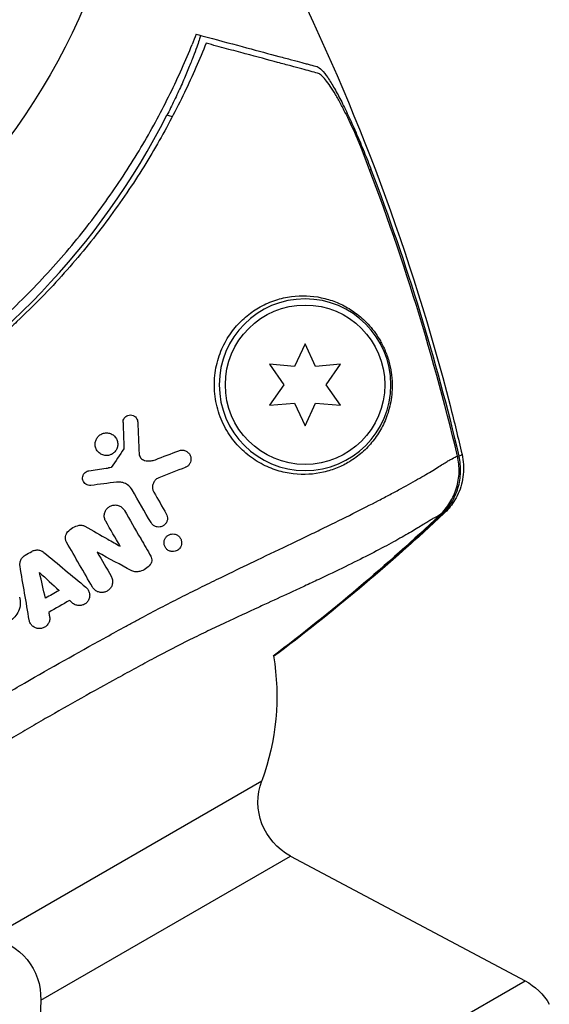
# Model space of a CAD drawing. Units: millimetres. Extents: x -4505 to 4437, y -3427 to 4381.
# Drawn here: x -498 to -454, y 835 to 915 of the extents above; entities that cross this region are included whole.
import ezdxf

# ---------------------------------------------------------------- set-up
doc = ezdxf.new("R2010")
doc.units = ezdxf.units.MM
doc.header["$LTSCALE"] = 20
doc.layers.add('2d', color=230, linetype='Continuous')

msp = doc.modelspace()

# ---------------------------------------------------------------- linework, layer by layer
at = {"layer": '2d'}
for p, q in [((-485.055, 907.239), (-485.497, 907.357)), ((-468.831, 902.892), (-468.972, 902.929)), ((-474.23, 888.74), (-475.094, 886.887)), ((-473.366, 886.887), (-474.23, 888.74)), ((-477.131, 887.065), (-475.958, 885.39)), ((-475.094, 886.887), (-477.131, 887.065)), ((-471.329, 887.065), (-473.366, 886.887)), ((-472.502, 885.39), (-471.329, 887.065)), ((-475.958, 885.39), (-477.131, 883.715)), ((-471.329, 883.715), (-472.502, 885.39)), ((-477.131, 883.715), (-475.094, 883.894)), ((-475.094, 883.894), (-474.23, 882.04)), ((-474.23, 882.04), (-473.366, 883.894)), ((-473.366, 883.894), (-471.329, 883.715)), ((-489.876, 878.882), (-489.876, 878.882)), ((-489.577, 879.324), (-489.577, 879.324)), ((-499.936, 840.314), (-477.766, 853.114)), ((-495.789, 835.213), (-475.421, 846.972)), ((-475.421, 846.972), (-456.292, 836.802)), ((-496.545, 813.561), (-456.292, 836.802)), ((-495.789, 835.213), (-496.545, 813.561))]:
    msp.add_line(p, q, dxfattribs=at)
for centre, radius in [((-541, 937.039), 53), ((-474.23, 885.39), 6.5)]:
    msp.add_circle(centre, radius, dxfattribs=at)
at = {"layer": '2d', "extrusion": (0, 0, -1)}
msp.add_circle((474.23, 885.39), 7, dxfattribs=at)
at = {"layer": '2d'}
msp.add_arc((-539.916, 935.161), 61.11, 267.06374, 332.93626, dxfattribs=at)
at = {"layer": '2d', "extrusion": (0, 0, -1)}
for centre, radius, start, end in [((496.534, 860.023), 20, 158.65532, 158.65546), ((496.534, 860.023), 20, 170.59096, 200.20818), ((473.073, 851.387), 5, 298, 20.20818), ((500.786, 835.387), 5, 99.79182, 182), ((458.639, 832.387), 5, 118, 150)]:
    msp.add_arc(centre, radius, start, end, dxfattribs=at)
at = {"layer": '2d'}
for points, knots in [([(-475.62, 919.205), (-469.998, 907.898), (-465.543, 895.926), (-462.064, 882.371), (-461.739, 881.046), (-461.43, 879.716)], [0, 0, 0, 0, 3.79067, 3.79067, 4.200397, 4.200397, 4.200397, 4.200397]), ([(-482.764, 913.872), (-482.764, 913.872), (-482.764, 913.872), (-482.764, 913.872), (-482.757, 913.869), (-482.764, 913.827), (-482.812, 913.654), (-482.852, 913.524), (-482.967, 913.182), (-483.041, 912.97), (-483.219, 912.483), (-483.323, 912.208), (-483.553, 911.621), (-483.687, 911.29), (-483.987, 910.572), (-484.154, 910.185), (-484.512, 909.385), (-484.704, 908.971), (-485.097, 908.151), (-485.298, 907.747), (-485.497, 907.357)], [42.710173, 42.710173, 42.710173, 42.710173, 42.721735, 42.721735, 42.721735, 44.043288, 44.043288, 45.364841, 45.364841, 46.686393, 46.686393, 48.007946, 48.007946, 49.343611, 49.343611, 50.679275, 50.679275, 52.014939, 52.014939, 53.324454, 53.324454, 53.324454, 53.324454]), ([(-482.217, 913.725), (-481.05, 913.413), (-479.976, 913.125), (-478.024, 912.602), (-477.146, 912.367), (-476.001, 912.06), (-475.648, 911.965), (-475.016, 911.796), (-474.736, 911.721), (-474.373, 911.624), (-474.26, 911.593), (-474.038, 911.534), (-473.715, 911.447), (-473.423, 911.369), (-473.244, 911.321)], [0.00044761, 0.00044761, 0.00044761, 0.00044761, 0.00583385, 0.00583385, 0.0112201, 0.0112201, 0.01391322, 0.01391322, 0.01660634, 0.01660634, 0.0179529, 0.0179529, 0.01929947, 0.02199259, 0.02199259, 0.02199259, 0.02199259]), ([(-482.301, 913.23), (-482.823, 911.923), (-483.411, 910.575), (-484.729, 907.831), (-485.46, 906.435), (-486.676, 904.322), (-487.102, 903.613), (-487.996, 902.191), (-488.465, 901.477), (-489.939, 899.332), (-490.991, 897.926), (-493.246, 895.169), (-494.448, 893.818), (-496.376, 891.837), (-497.04, 891.184), (-498.069, 890.216), (-498.418, 889.895), (-499.126, 889.259), (-499.484, 888.944), (-501.287, 887.397), (-502.78, 886.232), (-505.863, 884.043), (-507.454, 883.019), (-509.915, 881.59), (-510.748, 881.132), (-512.439, 880.252), (-513.299, 879.829), (-515.905, 878.622), (-517.661, 877.906), (-519.877, 877.117), (-520.321, 876.965), (-521.212, 876.67), (-521.659, 876.528), (-522.999, 876.118), (-523.894, 875.866), (-526.58, 875.173), (-528.375, 874.794), (-530.625, 874.419), (-531.075, 874.349), (-531.969, 874.219), (-532.413, 874.16), (-533.737, 873.998), (-534.61, 873.909), (-537.198, 873.701), (-538.884, 873.636), (-541.354, 873.636), (-542.167, 873.651), (-543.771, 873.713), (-544.565, 873.758), (-546.881, 873.933), (-548.348, 874.1), (-549.73, 874.3)], [0.06748992, 0.06748992, 0.06748992, 0.06748992, 0.07316895, 0.07316895, 0.07884797, 0.07884797, 0.08168748, 0.08168748, 0.08452699, 0.08452699, 0.09020602, 0.09020602, 0.09588504, 0.09588504, 0.09872455, 0.09872455, 0.10014431, 0.10014431, 0.10156406, 0.10156406, 0.10724309, 0.10724309, 0.11292211, 0.11292211, 0.11576162, 0.11576162, 0.11860113, 0.11860113, 0.12428016, 0.12428016, 0.12569991, 0.12569991, 0.12711967, 0.12711967, 0.12995918, 0.12995918, 0.1356382, 0.1356382, 0.13705796, 0.13705796, 0.13847771, 0.13847771, 0.14131723, 0.14131723, 0.14699625, 0.14699625, 0.14983576, 0.14983576, 0.15267527, 0.15267527, 0.1583543, 0.1583543, 0.1583543, 0.1583543]), ([(-549.076, 875.235), (-547.679, 875.043), (-546.225, 874.889), (-543.219, 874.686), (-541.666, 874.636), (-539.267, 874.653), (-538.455, 874.674), (-536.808, 874.75), (-535.969, 874.806), (-533.441, 875.026), (-531.745, 875.243), (-528.33, 875.829), (-526.612, 876.197), (-524.015, 876.874), (-523.146, 877.12), (-521.401, 877.658), (-520.526, 877.949), (-517.932, 878.877), (-516.24, 879.571), (-512.927, 881.106), (-511.306, 881.947), (-509.721, 882.862), (-508.145, 883.772), (-506.604, 884.755), (-503.596, 886.873), (-502.154, 887.99), (-500.084, 889.745), (-499.409, 890.343), (-498.091, 891.565), (-497.449, 892.187), (-495.572, 894.084), (-494.387, 895.391), (-492.703, 897.412), (-492.156, 898.098), (-491.107, 899.471), (-490.605, 900.159), (-489.158, 902.225), (-488.274, 903.606), (-486.649, 906.368), (-485.909, 907.749), (-484.561, 910.495), (-483.965, 911.837), (-483.438, 913.131)], [0.05966815, 0.05966815, 0.05966815, 0.05966815, 0.0651412, 0.0651412, 0.07061424, 0.07061424, 0.07335077, 0.07335077, 0.07608729, 0.07608729, 0.08156034, 0.08156034, 0.08703339, 0.08703339, 0.08976991, 0.08976991, 0.09250644, 0.09250644, 0.09797948, 0.09797948, 0.10345253, 0.10345253, 0.10345253, 0.10889446, 0.10889446, 0.11433638, 0.11433638, 0.11705734, 0.11705734, 0.1197783, 0.1197783, 0.12522023, 0.12522023, 0.12794119, 0.12794119, 0.13066215, 0.13066215, 0.13610407, 0.13610407, 0.14154599, 0.14154599, 0.14698792, 0.14698792, 0.14698792, 0.14698792]), ([(-473.203, 910.793), (-473.389, 910.842), (-473.589, 910.896), (-474.015, 911.01), (-474.236, 911.069), (-474.759, 911.209), (-475.055, 911.289), (-475.551, 911.422), (-475.724, 911.468), (-476.085, 911.565), (-476.273, 911.615), (-477.244, 911.875), (-478.126, 912.112), (-479.59, 912.504), (-480.101, 912.641), (-481.168, 912.927), (-481.727, 913.076), (-482.301, 913.23)], [0.00809485, 0.00809485, 0.00809485, 0.00809485, 0.01071053, 0.01071053, 0.01332621, 0.01332621, 0.01594188, 0.01594188, 0.01724972, 0.01724972, 0.01855756, 0.01855756, 0.02378892, 0.02378892, 0.02640459, 0.02640459, 0.02902027, 0.02902027, 0.02902027, 0.02902027]), ([(-473.244, 911.321), (-473.136, 911.292), (-473.007, 911.197), (-472.716, 910.892), (-472.552, 910.68), (-472.206, 910.171), (-472.022, 909.872), (-471.639, 909.201), (-471.443, 908.835), (-471.043, 908.048), (-470.838, 907.625), (-470.43, 906.75), (-470.226, 906.297), (-469.82, 905.36), (-469.616, 904.873), (-469.218, 903.892), (-469.023, 903.395), (-468.831, 902.892)], [0, 0, 0, 0, 0.00159546, 0.00159546, 0.00319093, 0.00319093, 0.00478639, 0.00478639, 0.00638186, 0.00638186, 0.00797732, 0.00797732, 0.00957279, 0.00957279, 0.01116825, 0.01116825, 0.01276372, 0.01276372, 0.01276372, 0.01276372]), ([(-469.943, 905.43), (-470.251, 906.129), (-470.557, 906.784), (-471.012, 907.699), (-471.163, 907.992), (-471.464, 908.553), (-471.611, 908.815), (-471.897, 909.299), (-472.037, 909.522), (-472.308, 909.924), (-472.44, 910.104), (-472.686, 910.405), (-472.802, 910.527), (-473.017, 910.709), (-473.116, 910.769), (-473.203, 910.793)], [0.00402629, 0.00402629, 0.00402629, 0.00402629, 0.006438858, 0.006438858, 0.007645141, 0.007645141, 0.008851425, 0.008851425, 0.010057709, 0.010057709, 0.011263993, 0.011263993, 0.012470277, 0.012470277, 0.01367656, 0.01367656, 0.01367656, 0.01367656]), ([(-461.802, 879.575), (-462.851, 883.977), (-464.05, 888.335), (-466.762, 896.959), (-468.276, 901.229), (-469.943, 905.43)], [0.00034646, 0.00034646, 0.00034646, 0.00034646, 0.01390433, 0.01390433, 0.0274622, 0.0274622, 0.0274622, 0.0274622]), ([(-468.831, 902.892), (-467.386, 899.088), (-466.065, 895.229), (-463.683, 887.447), (-462.62, 883.521), (-461.681, 879.561)], [0.01683326, 0.01683326, 0.01683326, 0.01683326, 0.02903503, 0.02903503, 0.0412368, 0.0412368, 0.0412368, 0.0412368]), ([(-477.893, 891.735), (-478.073, 891.635), (-478.251, 891.526), (-478.605, 891.287), (-478.781, 891.157), (-479.296, 890.737), (-479.623, 890.419), (-480.233, 889.691), (-480.517, 889.278), (-480.88, 888.603), (-480.991, 888.369), (-481.19, 887.879), (-481.279, 887.622), (-481.502, 886.833), (-481.593, 886.288), (-481.633, 885.44), (-481.63, 885.151), (-481.59, 884.58), (-481.553, 884.298), (-481.447, 883.738), (-481.378, 883.46), (-481.205, 882.912), (-481.105, 882.647), (-480.875, 882.135), (-480.747, 881.888), (-480.463, 881.409), (-480.308, 881.18), (-479.981, 880.748), (-479.808, 880.544), (-479.444, 880.16), (-479.252, 879.978), (-478.66, 879.475), (-478.245, 879.194), (-477.6, 878.843), (-477.381, 878.738), (-476.943, 878.554), (-476.723, 878.474), (-476.064, 878.269), (-475.623, 878.177), (-474.318, 878.025), (-473.497, 878.084), (-472.338, 878.351), (-471.965, 878.47), (-471.26, 878.759), (-470.926, 878.928), (-470.609, 879.119), (-470.241, 879.342), (-469.895, 879.596), (-469.256, 880.159), (-468.965, 880.465), (-468.439, 881.126), (-468.203, 881.48), (-467.892, 882.055), (-467.796, 882.254), (-467.619, 882.67), (-467.538, 882.887), (-467.322, 883.566), (-467.216, 884.047), (-467.134, 884.852), (-467.12, 885.136), (-467.127, 885.58), (-467.134, 885.731), (-467.158, 886.04), (-467.175, 886.2), (-467.243, 886.678), (-467.31, 887), (-467.494, 887.649), (-467.605, 887.958), (-467.796, 888.398), (-467.863, 888.54), (-468.001, 888.809), (-468.072, 888.938), (-468.291, 889.31), (-468.447, 889.54), (-468.92, 890.168), (-469.248, 890.514), (-469.76, 890.969), (-469.934, 891.109), (-470.285, 891.367), (-470.462, 891.485), (-470.999, 891.811), (-471.365, 891.992), (-472.119, 892.289), (-472.507, 892.405), (-473.696, 892.655), (-474.51, 892.692), (-475.558, 892.551), (-475.77, 892.513), (-476.195, 892.417), (-476.41, 892.358), (-477.051, 892.149), (-477.475, 891.967), (-477.893, 891.735)], [0.02951963, 0.02951963, 0.02951963, 0.02951963, 0.03036474, 0.03036474, 0.03120986, 0.03120986, 0.03290009, 0.03290009, 0.03459032, 0.03459032, 0.03543543, 0.03543543, 0.03628055, 0.03628055, 0.03797078, 0.03797078, 0.03881589, 0.03881589, 0.03966101, 0.03966101, 0.04050613, 0.04050613, 0.04135124, 0.04135124, 0.04219636, 0.04219636, 0.04304147, 0.04304147, 0.04388659, 0.04388659, 0.0447317, 0.0447317, 0.04642193, 0.04642193, 0.04726705, 0.04726705, 0.04811216, 0.04811216, 0.04980239, 0.04980239, 0.05318286, 0.05318286, 0.05487309, 0.05487309, 0.05656332, 0.05656332, 0.05656332, 0.05852982, 0.05852982, 0.06049632, 0.06049632, 0.06246282, 0.06246282, 0.06344607, 0.06344607, 0.06442932, 0.06442932, 0.06639582, 0.06639582, 0.06737907, 0.06737907, 0.0678707, 0.0678707, 0.06836232, 0.06836232, 0.06934557, 0.06934557, 0.07032882, 0.07032882, 0.07082045, 0.07082045, 0.07131207, 0.07131207, 0.07229532, 0.07229532, 0.07426183, 0.07426183, 0.07524508, 0.07524508, 0.07622833, 0.07622833, 0.07819483, 0.07819483, 0.08016133, 0.08016133, 0.08409433, 0.08409433, 0.08507758, 0.08507758, 0.08606083, 0.08606083, 0.08802733, 0.08802733, 0.08802733, 0.08802733]), ([(-489.078, 882.306), (-489.08, 882.37), (-489.072, 882.434), (-489.054, 882.495), (-489.036, 882.555), (-489.009, 882.613), (-488.974, 882.664), (-488.939, 882.716), (-488.895, 882.763), (-488.846, 882.801), (-488.794, 882.841), (-488.735, 882.873), (-488.674, 882.894), (-488.608, 882.916), (-488.538, 882.928), (-488.47, 882.927), (-488.398, 882.926), (-488.325, 882.911), (-488.257, 882.884), (-488.189, 882.858), (-488.125, 882.817), (-488.07, 882.766), (-488.018, 882.718), (-487.973, 882.659), (-487.941, 882.594), (-487.911, 882.535), (-487.891, 882.468), (-487.883, 882.401), (-487.881, 882.385), (-487.879, 882.369), (-487.879, 882.352)], [0, 0, 0, 0, 0.097529, 0.097529, 0.097529, 0.194893, 0.194893, 0.194893, 0.294782, 0.294782, 0.294782, 0.401481, 0.401481, 0.401481, 0.516094, 0.516094, 0.516094, 0.636529, 0.636529, 0.636529, 0.757117, 0.757117, 0.757117, 0.87105, 0.87105, 0.87105, 0.975199, 0.975199, 0.975199, 1, 1, 1, 1]), ([(-489.96, 879.747), (-490.028, 879.707), (-490.102, 879.676), (-490.177, 879.655), (-490.279, 879.626), (-490.387, 879.615), (-490.493, 879.623), (-490.601, 879.63), (-490.709, 879.658), (-490.809, 879.703), (-490.908, 879.748), (-491.001, 879.812), (-491.08, 879.89), (-491.155, 879.965), (-491.22, 880.056), (-491.265, 880.155), (-491.309, 880.249), (-491.338, 880.353), (-491.348, 880.458), (-491.357, 880.558), (-491.35, 880.661), (-491.326, 880.759), (-491.304, 880.855), (-491.265, 880.948), (-491.213, 881.031), (-491.162, 881.115), (-491.096, 881.191), (-491.022, 881.253), (-490.98, 881.288), (-490.936, 881.319), (-490.889, 881.345)], [0.5, 0.5, 0.5, 0.5, 0.5411806, 0.5411806, 0.5411806, 0.5974045, 0.5974045, 0.5974045, 0.6551416, 0.6551416, 0.6551416, 0.7126772, 0.7126772, 0.7126772, 0.7684106, 0.7684106, 0.7684106, 0.8215547, 0.8215547, 0.8215547, 0.8724088, 0.8724088, 0.8724088, 0.9221368, 0.9221368, 0.9221368, 0.9722887, 0.9722887, 0.9722887, 1, 1, 1, 1]), ([(-490.889, 881.345), (-490.795, 881.4), (-490.691, 881.437), (-490.586, 881.455), (-490.48, 881.474), (-490.371, 881.474), (-490.266, 881.455), (-490.159, 881.436), (-490.053, 881.397), (-489.958, 881.341), (-489.864, 881.286), (-489.777, 881.211), (-489.707, 881.124), (-489.64, 881.041), (-489.587, 880.944), (-489.552, 880.841), (-489.519, 880.745), (-489.502, 880.641), (-489.503, 880.538), (-489.504, 880.44), (-489.521, 880.34), (-489.552, 880.248), (-489.583, 880.155), (-489.63, 880.068), (-489.687, 879.991), (-489.747, 879.911), (-489.82, 879.841), (-489.9, 879.786), (-489.92, 879.772), (-489.94, 879.759), (-489.96, 879.747)], [0, 0, 0, 0, 0.0570028, 0.0570028, 0.0570028, 0.1139046, 0.1139046, 0.1139046, 0.1723215, 0.1723215, 0.1723215, 0.2303829, 0.2303829, 0.2303829, 0.2857351, 0.2857351, 0.2857351, 0.3375994, 0.3375994, 0.3375994, 0.3871795, 0.3871795, 0.3871795, 0.4365554, 0.4365554, 0.4365554, 0.4875513, 0.4875513, 0.4875513, 0.5, 0.5, 0.5, 0.5]), ([(-487.768, 879.77), (-487.765, 879.707), (-487.752, 879.645), (-487.73, 879.587), (-487.709, 879.529), (-487.677, 879.475), (-487.64, 879.428), (-487.6, 879.379), (-487.553, 879.337), (-487.502, 879.304), (-487.448, 879.268), (-487.387, 879.242), (-487.325, 879.226)], [0, 0, 0, 0, 0.241708, 0.241708, 0.241708, 0.482845, 0.482845, 0.482845, 0.732579, 0.732579, 0.732579, 1, 1, 1, 1]), ([(-484.526, 880.014), (-484.44, 880.047), (-484.347, 880.064), (-484.256, 880.063), (-484.165, 880.062), (-484.072, 880.043), (-483.987, 880.008), (-483.901, 879.973), (-483.82, 879.92), (-483.752, 879.852), (-483.689, 879.791), (-483.636, 879.715), (-483.599, 879.632), (-483.566, 879.56), (-483.545, 879.479), (-483.537, 879.399), (-483.531, 879.326), (-483.535, 879.251), (-483.551, 879.18), (-483.566, 879.109), (-483.592, 879.041), (-483.626, 878.98), (-483.662, 878.914), (-483.708, 878.855), (-483.76, 878.805), (-483.817, 878.75), (-483.884, 878.705), (-483.954, 878.672), (-483.969, 878.665), (-483.984, 878.659), (-483.999, 878.653)], [0, 0, 0, 0, 0.12724, 0.12724, 0.12724, 0.25447, 0.25447, 0.25447, 0.381064, 0.381064, 0.381064, 0.496194, 0.496194, 0.496194, 0.596183, 0.596183, 0.596183, 0.686777, 0.686777, 0.686777, 0.776478, 0.776478, 0.776478, 0.872078, 0.872078, 0.872078, 0.977952, 0.977952, 0.977952, 1, 1, 1, 1]), ([(-461.43, 879.716), (-461.306, 879.182), (-461.27, 878.621), (-461.379, 877.537), (-461.526, 876.999), (-461.847, 876.286), (-461.968, 876.065), (-462.222, 875.67), (-462.355, 875.492), (-462.63, 875.168), (-462.772, 875.02), (-462.905, 874.896)], [0, 0, 0, 0, 0.1668288, 0.1668288, 0.333624, 0.333624, 0.4134933, 0.4134933, 0.4879262, 0.4879262, 0.5656759, 0.5656759, 0.5656759, 0.5656759]), ([(-461.681, 879.561), (-461.529, 879.643), (-461.44, 879.687), (-461.431, 879.711), (-461.43, 879.713), (-461.43, 879.715), (-461.43, 879.716)], [0, 0, 0, 0, 0.005745318, 0.005745318, 0.005745318, 0.006248812, 0.006248812, 0.006248812, 0.006248812]), ([(-487.325, 879.226), (-487.15, 879.182), (-486.967, 879.171), (-486.79, 879.193), (-486.671, 879.207), (-486.552, 879.236), (-486.439, 879.28)], [0, 0, 0, 0, 0.598432, 0.598432, 0.598432, 1, 1, 1, 1]), ([(-480.419, 870.008), (-479.631, 870.39), (-478.86, 870.759), (-477.146, 871.579), (-476.214, 872.024), (-474.86, 872.673), (-474.416, 872.886), (-473.543, 873.307), (-473.114, 873.515), (-471.033, 874.529), (-469.545, 875.273), (-467.905, 876.126), (-467.589, 876.293), (-466.978, 876.618), (-466.683, 876.777), (-465.839, 877.238), (-465.332, 877.523), (-464.426, 878.045), (-464.027, 878.282), (-463.339, 878.703), (-463.05, 878.892), (-462.759, 879.076), (-462.704, 879.11), (-462.601, 879.173), (-462.552, 879.198), (-462.408, 879.275), (-462.318, 879.321), (-462.065, 879.45), (-461.921, 879.521), (-461.802, 879.575)], [0.08049626, 0.08049626, 0.08049626, 0.08049626, 0.0834482, 0.0834482, 0.08720934, 0.08720934, 0.0890899, 0.0890899, 0.09097047, 0.09097047, 0.09849274, 0.09849274, 0.10037331, 0.10037331, 0.10225388, 0.10225388, 0.10601502, 0.10601502, 0.10977615, 0.10977615, 0.11353729, 0.11353729, 0.11447757, 0.11447757, 0.11541785, 0.11541785, 0.11729842, 0.11729842, 0.12105956, 0.12105956, 0.12105956, 0.12105956]), ([(-463.238, 874.775), (-462.918, 875.079), (-462.643, 875.417), (-462.299, 875.976), (-462.195, 876.172), (-462.015, 876.572), (-461.939, 876.776), (-461.814, 877.193), (-461.765, 877.406), (-461.695, 877.84), (-461.674, 878.06), (-461.656, 878.713), (-461.699, 879.146), (-461.802, 879.575)], [0, 0, 0, 0, 0.001306463, 0.001306463, 0.001959695, 0.001959695, 0.002612926, 0.002612926, 0.003266158, 0.003266158, 0.003919389, 0.003919389, 0.005225852, 0.005225852, 0.005225852, 0.005225852]), ([(-463.124, 874.76), (-462.802, 875.063), (-462.527, 875.401), (-462.182, 875.959), (-462.078, 876.156), (-461.898, 876.556), (-461.822, 876.76), (-461.696, 877.177), (-461.647, 877.39), (-461.576, 877.825), (-461.555, 878.045), (-461.536, 878.698), (-461.579, 879.131), (-461.681, 879.561)], [0, 0, 0, 0, 0.001307184, 0.001307184, 0.001960775, 0.001960775, 0.002614367, 0.002614367, 0.003267959, 0.003267959, 0.003921551, 0.003921551, 0.005228734, 0.005228734, 0.005228734, 0.005228734]), ([(-491.698, 877.183), (-491.768, 877.174), (-491.84, 877.178), (-491.908, 877.193), (-491.976, 877.208), (-492.043, 877.236), (-492.102, 877.274), (-492.161, 877.312), (-492.214, 877.361), (-492.257, 877.418), (-492.299, 877.473), (-492.332, 877.537), (-492.353, 877.604), (-492.373, 877.669), (-492.382, 877.738), (-492.379, 877.807), (-492.377, 877.873), (-492.363, 877.94), (-492.339, 878.002), (-492.315, 878.063), (-492.281, 878.12), (-492.24, 878.17), (-492.198, 878.22), (-492.147, 878.264), (-492.093, 878.298), (-492.036, 878.333), (-491.973, 878.358), (-491.909, 878.373), (-491.893, 878.376), (-491.877, 878.379), (-491.861, 878.382)], [0, 0, 0, 0, 0.113586, 0.113586, 0.113586, 0.227174, 0.227174, 0.227174, 0.340557, 0.340557, 0.340557, 0.451502, 0.451502, 0.451502, 0.558772, 0.558772, 0.558772, 0.662678, 0.662678, 0.662678, 0.764908, 0.764908, 0.764908, 0.867823, 0.867823, 0.867823, 0.973606, 0.973606, 0.973606, 1, 1, 1, 1]), ([(-489.089, 877.413), (-489.195, 877.444), (-489.305, 877.46), (-489.415, 877.462), (-489.477, 877.463), (-489.539, 877.46), (-489.601, 877.452)], [0.6516332, 0.6516332, 0.6516332, 0.6516332, 0.8753149, 0.8753149, 0.8753149, 1, 1, 1, 1]), ([(-488.337, 876.827), (-488.411, 876.953), (-488.506, 877.067), (-488.616, 877.16), (-488.725, 877.253), (-488.85, 877.327), (-488.982, 877.378), (-489.017, 877.391), (-489.053, 877.403), (-489.089, 877.413)], [0, 0, 0, 0, 0.2882103, 0.2882103, 0.2882103, 0.5756273, 0.5756273, 0.5756273, 0.6516332, 0.6516332, 0.6516332, 0.6516332]), ([(-486.151, 877.812), (-486.237, 877.779), (-486.319, 877.73), (-486.391, 877.667), (-486.463, 877.605), (-486.526, 877.528), (-486.573, 877.442), (-486.617, 877.361), (-486.648, 877.271), (-486.663, 877.179), (-486.677, 877.094), (-486.678, 877.005), (-486.664, 876.919), (-486.651, 876.835), (-486.625, 876.753), (-486.587, 876.679), (-486.58, 876.664), (-486.572, 876.65), (-486.564, 876.635)], [0, 0, 0, 0, 0.207094, 0.207094, 0.207094, 0.415145, 0.415145, 0.415145, 0.609014, 0.609014, 0.609014, 0.789326, 0.789326, 0.789326, 0.96572, 0.96572, 0.96572, 1, 1, 1, 1]), ([(-490.489, 874.271), (-490.537, 874.354), (-490.572, 874.446), (-490.591, 874.541), (-490.61, 874.636), (-490.612, 874.736), (-490.599, 874.833), (-490.585, 874.928), (-490.556, 875.021), (-490.513, 875.106), (-490.471, 875.19), (-490.414, 875.268), (-490.348, 875.334), (-490.281, 875.401), (-490.203, 875.457), (-490.119, 875.498), (-490.032, 875.541), (-489.938, 875.57), (-489.844, 875.582), (-489.745, 875.595), (-489.643, 875.591), (-489.546, 875.571), (-489.445, 875.55), (-489.347, 875.51), (-489.26, 875.455), (-489.173, 875.4), (-489.093, 875.328), (-489.029, 875.245), (-489.006, 875.215), (-488.985, 875.183), (-488.966, 875.15)], [0, 0, 0, 0, 0.103912, 0.103912, 0.103912, 0.207998, 0.207998, 0.207998, 0.30972, 0.30972, 0.30972, 0.410183, 0.410183, 0.410183, 0.512178, 0.512178, 0.512178, 0.618119, 0.618119, 0.618119, 0.729071, 0.729071, 0.729071, 0.8439, 0.8439, 0.8439, 0.959158, 0.959158, 0.959158, 1, 1, 1, 1]), ([(-485.547, 874.874), (-485.51, 874.81), (-485.482, 874.737), (-485.466, 874.663), (-485.45, 874.588), (-485.447, 874.51), (-485.455, 874.434), (-485.459, 874.401), (-485.465, 874.368), (-485.473, 874.336)], [0, 0, 0, 0, 0.0980813, 0.0980813, 0.0980813, 0.1963798, 0.1963798, 0.1963798, 0.2388574, 0.2388574, 0.2388574, 0.2388574]), ([(-462.906, 874.896), (-462.906, 874.896), (-462.906, 874.895), (-462.935, 874.869), (-463.01, 874.828), (-463.124, 874.76)], [0.132578477, 0.132578477, 0.132578477, 0.132578477, 0.132638782, 0.132638782, 0.136917452, 0.136917452, 0.136917452, 0.136917452]), ([(-485.473, 874.336), (-485.484, 874.295), (-485.497, 874.256), (-485.514, 874.218), (-485.545, 874.15), (-485.586, 874.087), (-485.635, 874.033), (-485.687, 873.975), (-485.747, 873.927), (-485.813, 873.889), (-485.883, 873.849), (-485.96, 873.821), (-486.038, 873.806), (-486.121, 873.791), (-486.207, 873.79), (-486.29, 873.804), (-486.375, 873.818), (-486.46, 873.849), (-486.535, 873.893), (-486.61, 873.937), (-486.678, 873.996), (-486.734, 874.065), (-486.756, 874.093), (-486.776, 874.123), (-486.795, 874.154)], [0.2388574, 0.2388574, 0.2388574, 0.2388574, 0.2920511, 0.2920511, 0.2920511, 0.3886381, 0.3886381, 0.3886381, 0.4903933, 0.4903933, 0.4903933, 0.5995344, 0.5995344, 0.5995344, 0.7155866, 0.7155866, 0.7155866, 0.8351397, 0.8351397, 0.8351397, 0.952914, 0.952914, 0.952914, 1, 1, 1, 1]), ([(-463.238, 874.775), (-463.345, 874.722), (-463.474, 874.653), (-463.697, 874.532), (-463.777, 874.488), (-463.904, 874.415), (-463.947, 874.391), (-464.041, 874.335), (-464.09, 874.304), (-464.196, 874.238), (-464.252, 874.202), (-464.37, 874.127), (-464.431, 874.088), (-464.624, 873.967), (-464.766, 873.88), (-465.231, 873.598), (-465.593, 873.384), (-466.417, 872.912), (-466.879, 872.654), (-467.904, 872.1), (-468.46, 871.808), (-470.249, 870.892), (-471.602, 870.231), (-473.496, 869.339), (-473.885, 869.156), (-474.678, 868.788), (-475.082, 868.601), (-476.157, 868.105), (-476.84, 867.792), (-477.54, 867.471)], [0.00070286, 0.00070286, 0.00070286, 0.00070286, 0.00414756, 0.00414756, 0.00586992, 0.00586992, 0.00673109, 0.00673109, 0.00759227, 0.00759227, 0.00845345, 0.00845345, 0.00931462, 0.00931462, 0.01103697, 0.01103697, 0.01448168, 0.01448168, 0.01792638, 0.01792638, 0.02137109, 0.02137109, 0.0282605, 0.0282605, 0.02998285, 0.02998285, 0.03170521, 0.03170521, 0.03449541, 0.03449541, 0.03449541, 0.03449541]), ([(-493.681, 872.556), (-493.721, 872.625), (-493.749, 872.702), (-493.764, 872.781), (-493.779, 872.859), (-493.781, 872.942), (-493.769, 873.022), (-493.757, 873.101), (-493.732, 873.178), (-493.695, 873.249), (-493.668, 873.3), (-493.635, 873.348), (-493.597, 873.39)], [0, 0, 0, 0, 0.271118, 0.271118, 0.271118, 0.542588, 0.542588, 0.542588, 0.809043, 0.809043, 0.809043, 1, 1, 1, 1]), ([(-493.597, 873.39), (-493.471, 873.532), (-493.32, 873.654), (-493.157, 873.746), (-493.002, 873.833), (-492.832, 873.897), (-492.66, 873.932)], [0, 0, 0, 0, 0.51389, 0.51389, 0.51389, 1, 1, 1, 1]), ([(-492.66, 873.932), (-492.583, 873.947), (-492.503, 873.949), (-492.427, 873.938), (-492.344, 873.926), (-492.263, 873.898), (-492.191, 873.857)], [0, 0, 0, 0, 0.481546, 0.481546, 0.481546, 1, 1, 1, 1]), ([(-484.651, 871.89), (-484.706, 871.857), (-484.766, 871.832), (-484.827, 871.816), (-484.907, 871.794), (-484.992, 871.786), (-485.075, 871.793), (-485.162, 871.801), (-485.248, 871.824), (-485.327, 871.862), (-485.405, 871.9), (-485.479, 871.953), (-485.54, 872.018), (-485.598, 872.08), (-485.646, 872.155), (-485.68, 872.235), (-485.711, 872.31), (-485.729, 872.392), (-485.734, 872.474), (-485.738, 872.55), (-485.729, 872.629), (-485.709, 872.703), (-485.689, 872.775), (-485.657, 872.844), (-485.617, 872.905), (-485.576, 872.968), (-485.525, 873.024), (-485.468, 873.07), (-485.438, 873.094), (-485.407, 873.116), (-485.375, 873.134)], [0.5, 0.5, 0.5, 0.5, 0.5432307, 0.5432307, 0.5432307, 0.6006687, 0.6006687, 0.6006687, 0.6605816, 0.6605816, 0.6605816, 0.7202845, 0.7202845, 0.7202845, 0.7770424, 0.7770424, 0.7770424, 0.8295797, 0.8295797, 0.8295797, 0.8786538, 0.8786538, 0.8786538, 0.9263425, 0.9263425, 0.9263425, 0.9750012, 0.9750012, 0.9750012, 1, 1, 1, 1]), ([(-485.375, 873.134), (-485.3, 873.178), (-485.217, 873.207), (-485.133, 873.221), (-485.05, 873.235), (-484.963, 873.234), (-484.88, 873.218), (-484.795, 873.202), (-484.711, 873.169), (-484.635, 873.123), (-484.561, 873.077), (-484.493, 873.015), (-484.439, 872.943), (-484.388, 872.876), (-484.349, 872.797), (-484.324, 872.715), (-484.302, 872.639), (-484.292, 872.558), (-484.295, 872.479), (-484.299, 872.404), (-484.314, 872.329), (-484.34, 872.259), (-484.366, 872.19), (-484.403, 872.125), (-484.447, 872.068), (-484.494, 872.008), (-484.55, 871.956), (-484.612, 871.914), (-484.624, 871.906), (-484.637, 871.897), (-484.651, 871.89)], [0, 0, 0, 0, 0.0586363, 0.0586363, 0.0586363, 0.1171291, 0.1171291, 0.1171291, 0.1778767, 0.1778767, 0.1778767, 0.237926, 0.237926, 0.237926, 0.293833, 0.293833, 0.293833, 0.3446659, 0.3446659, 0.3446659, 0.3923746, 0.3923746, 0.3923746, 0.4398959, 0.4398959, 0.4398959, 0.4896906, 0.4896906, 0.4896906, 0.5, 0.5, 0.5, 0.5]), ([(-496.516, 871.807), (-496.431, 871.856), (-496.338, 871.89), (-496.243, 871.908), (-496.148, 871.926), (-496.05, 871.928), (-495.955, 871.914), (-495.859, 871.9), (-495.764, 871.869), (-495.678, 871.824), (-495.625, 871.796), (-495.574, 871.762), (-495.528, 871.724)], [0, 0, 0, 0, 0.274951, 0.274951, 0.274951, 0.549596, 0.549596, 0.549596, 0.828827, 0.828827, 0.828827, 1, 1, 1, 1]), ([(-497.477, 870.599), (-497.493, 870.693), (-497.493, 870.792), (-497.477, 870.887), (-497.461, 870.983), (-497.429, 871.077), (-497.382, 871.162), (-497.336, 871.246), (-497.275, 871.323), (-497.204, 871.387), (-497.158, 871.428), (-497.108, 871.465), (-497.055, 871.495)], [0, 0, 0, 0, 0.276581, 0.276581, 0.276581, 0.553414, 0.553414, 0.553414, 0.826722, 0.826722, 0.826722, 1, 1, 1, 1]), ([(-486.81, 871.416), (-486.778, 871.36), (-486.754, 871.297), (-486.741, 871.232), (-486.727, 871.167), (-486.725, 871.098), (-486.734, 871.031), (-486.742, 870.967), (-486.761, 870.903), (-486.79, 870.844), (-486.807, 870.808), (-486.828, 870.773), (-486.852, 870.741)], [0, 0, 0, 0, 0.279599, 0.279599, 0.279599, 0.559794, 0.559794, 0.559794, 0.83227, 0.83227, 0.83227, 1, 1, 1, 1]), ([(-487.785, 870.157), (-487.894, 870.135), (-488.008, 870.133), (-488.118, 870.15), (-488.224, 870.166), (-488.328, 870.202), (-488.423, 870.253)], [0, 0, 0, 0, 0.508333, 0.508333, 0.508333, 1, 1, 1, 1]), ([(-486.852, 870.741), (-486.958, 870.601), (-487.089, 870.479), (-487.234, 870.384), (-487.378, 870.288), (-487.539, 870.217), (-487.704, 870.175), (-487.731, 870.168), (-487.758, 870.162), (-487.785, 870.157)], [0, 0, 0, 0, 0.46368, 0.46368, 0.46368, 0.926315, 0.926315, 0.926315, 1, 1, 1, 1]), ([(-530.834, 839.72), (-530.727, 839.795), (-530.594, 839.885), (-530.355, 840.04), (-530.27, 840.095), (-530.132, 840.181), (-530.085, 840.21), (-529.98, 840.268), (-529.924, 840.298), (-529.621, 840.458), (-529.315, 840.612), (-528.606, 840.997), (-528.2, 841.225), (-527.288, 841.753), (-526.778, 842.055), (-525.684, 842.722), (-525.097, 843.088), (-523.849, 843.883), (-523.187, 844.313), (-522.138, 845.004), (-521.779, 845.243), (-521.04, 845.736), (-520.66, 845.992), (-518.731, 847.295), (-517.086, 848.428), (-514.451, 850.234), (-513.544, 850.854), (-512.134, 851.807), (-511.656, 852.129), (-510.681, 852.779), (-510.187, 853.105), (-508.696, 854.082), (-507.685, 854.73), (-506.139, 855.694), (-505.618, 856.011), (-504.571, 856.646), (-504.046, 856.964), (-502.465, 857.918), (-501.403, 858.555), (-499.797, 859.507), (-499.258, 859.824), (-498.183, 860.454), (-497.645, 860.767), (-494.954, 862.32), (-492.798, 863.526), (-490.108, 865.011), (-489.571, 865.307), (-488.765, 865.749), (-488.496, 865.896), (-487.959, 866.19), (-487.689, 866.333), (-486.342, 867.051), (-485.261, 867.609), (-483.665, 868.414), (-483.136, 868.678), (-482.093, 869.193), (-481.578, 869.445), (-480.852, 869.798), (-480.635, 869.904), (-480.419, 870.008)], [0.00070321, 0.00070321, 0.00070321, 0.00070321, 0.00446435, 0.00446435, 0.00634492, 0.00634492, 0.0072852, 0.0072852, 0.00822549, 0.00822549, 0.01198662, 0.01198662, 0.01574776, 0.01574776, 0.01950889, 0.01950889, 0.02327003, 0.02327003, 0.02703116, 0.02703116, 0.02891173, 0.02891173, 0.0307923, 0.0307923, 0.03831457, 0.03831457, 0.04207571, 0.04207571, 0.04395628, 0.04395628, 0.04583684, 0.04583684, 0.04959798, 0.04959798, 0.05147855, 0.05147855, 0.05335911, 0.05335911, 0.05712025, 0.05712025, 0.05900082, 0.05900082, 0.06088139, 0.06088139, 0.06840366, 0.06840366, 0.07028423, 0.07028423, 0.07122451, 0.07122451, 0.07216479, 0.07216479, 0.07592593, 0.07592593, 0.0778065, 0.0778065, 0.07968706, 0.07968706, 0.08049626, 0.08049626, 0.08049626, 0.08049626]), ([(-490.043, 869.774), (-489.995, 869.69), (-489.96, 869.596), (-489.941, 869.5), (-489.923, 869.403), (-489.921, 869.302), (-489.935, 869.204), (-489.95, 869.108), (-489.98, 869.013), (-490.025, 868.928), (-490.069, 868.843), (-490.128, 868.765), (-490.196, 868.699), (-490.265, 868.633), (-490.346, 868.578), (-490.431, 868.538), (-490.519, 868.497), (-490.614, 868.47), (-490.709, 868.46), (-490.807, 868.449), (-490.908, 868.455), (-491.003, 868.477), (-491.101, 868.5), (-491.196, 868.54), (-491.281, 868.594), (-491.366, 868.649), (-491.443, 868.72), (-491.505, 868.801), (-491.527, 868.831), (-491.548, 868.862), (-491.567, 868.894)], [0, 0, 0, 0, 0.106364, 0.106364, 0.106364, 0.2129, 0.2129, 0.2129, 0.31701, 0.31701, 0.31701, 0.419371, 0.419371, 0.419371, 0.522234, 0.522234, 0.522234, 0.627444, 0.627444, 0.627444, 0.735858, 0.735858, 0.735858, 0.847107, 0.847107, 0.847107, 0.959682, 0.959682, 0.959682, 1, 1, 1, 1]), ([(-492.103, 868.885), (-492.029, 868.824), (-491.964, 868.749), (-491.915, 868.666), (-491.866, 868.583), (-491.83, 868.49), (-491.812, 868.394), (-491.794, 868.3), (-491.792, 868.201), (-491.806, 868.106), (-491.821, 868.013), (-491.851, 867.921), (-491.895, 867.838), (-491.938, 867.756), (-491.996, 867.681), (-492.063, 867.618), (-492.13, 867.555), (-492.209, 867.502), (-492.292, 867.464), (-492.377, 867.426), (-492.468, 867.402), (-492.56, 867.393), (-492.654, 867.383), (-492.75, 867.39), (-492.841, 867.412), (-492.934, 867.435), (-493.024, 867.474), (-493.105, 867.526), (-493.143, 867.551), (-493.18, 867.58), (-493.214, 867.611)], [0, 0, 0, 0, 0.108682, 0.108682, 0.108682, 0.217498, 0.217498, 0.217498, 0.324222, 0.324222, 0.324222, 0.427887, 0.427887, 0.427887, 0.529598, 0.529598, 0.529598, 0.63117, 0.63117, 0.63117, 0.734291, 0.734291, 0.734291, 0.839964, 0.839964, 0.839964, 0.948211, 0.948211, 0.948211, 1, 1, 1, 1]), ([(-497.517, 868.082), (-497.466, 867.898), (-497.447, 867.701), (-497.46, 867.509), (-497.473, 867.317), (-497.52, 867.124), (-497.597, 866.946), (-497.673, 866.77), (-497.781, 866.605), (-497.911, 866.464), (-498.028, 866.339), (-498.164, 866.23), (-498.312, 866.144)], [0, 0, 0, 0, 0.258648, 0.258648, 0.258648, 0.517518, 0.517518, 0.517518, 0.773158, 0.773158, 0.773158, 1, 1, 1, 1]), ([(-477.54, 867.471), (-477.704, 867.395), (-477.87, 867.319), (-478.911, 866.841), (-479.812, 866.426), (-481.204, 865.772), (-481.675, 865.549), (-482.63, 865.09), (-483.115, 864.855), (-484.576, 864.133), (-485.567, 863.626), (-486.796, 862.967), (-487.041, 862.834), (-487.533, 862.567), (-487.778, 862.433), (-488.516, 862.032), (-489.008, 861.762), (-491.47, 860.412), (-493.443, 859.312), (-495.906, 857.891), (-496.398, 857.604), (-497.383, 857.027), (-497.876, 856.735), (-499.347, 855.861), (-500.318, 855.276), (-501.762, 854.4), (-502.241, 854.108), (-502.958, 853.671), (-503.196, 853.525), (-503.672, 853.234), (-503.91, 853.088), (-505.089, 852.357), (-506.01, 851.762), (-507.812, 850.562), (-508.698, 849.954), (-510.393, 848.775), (-511.207, 848.2), (-513.569, 846.526), (-515.039, 845.48), (-516.767, 844.28), (-517.107, 844.045), (-517.771, 843.591), (-518.094, 843.371), (-519.039, 842.734), (-519.637, 842.34), (-520.765, 841.61), (-521.295, 841.275), (-522.286, 840.665), (-522.749, 840.389), (-523.577, 839.906), (-523.945, 839.699), (-524.422, 839.437), (-524.569, 839.358), (-524.769, 839.252), (-524.833, 839.219), (-524.957, 839.154), (-525.074, 839.093), (-525.176, 839.038), (-525.271, 838.985), (-525.314, 838.96), (-525.44, 838.886), (-525.518, 838.839), (-525.735, 838.706), (-525.859, 838.629), (-525.958, 838.564)], [0.03449541, 0.03449541, 0.03449541, 0.03449541, 0.03514991, 0.03514991, 0.03859462, 0.03859462, 0.04031697, 0.04031697, 0.04203932, 0.04203932, 0.04548403, 0.04548403, 0.0463452, 0.0463452, 0.04720638, 0.04720638, 0.04892873, 0.04892873, 0.05581814, 0.05581814, 0.05754049, 0.05754049, 0.05926285, 0.05926285, 0.06270755, 0.06270755, 0.0644299, 0.0644299, 0.06529108, 0.06529108, 0.06615226, 0.06615226, 0.06959696, 0.06959696, 0.07304167, 0.07304167, 0.07648637, 0.07648637, 0.08337578, 0.08337578, 0.08509813, 0.08509813, 0.08682049, 0.08682049, 0.09026519, 0.09026519, 0.0937099, 0.0937099, 0.0971546, 0.0971546, 0.10059931, 0.10059931, 0.10232166, 0.10232166, 0.10318283, 0.10318283, 0.10404401, 0.10490519, 0.10490519, 0.10576636, 0.10576636, 0.10748872, 0.10748872, 0.11093342, 0.11093342, 0.11093342, 0.11093342]), ([(-495.073, 866.538), (-495.052, 866.447), (-495.047, 866.35), (-495.058, 866.256), (-495.069, 866.163), (-495.096, 866.069), (-495.138, 865.983), (-495.179, 865.899), (-495.235, 865.821), (-495.302, 865.755), (-495.368, 865.689), (-495.446, 865.634), (-495.529, 865.594), (-495.612, 865.553), (-495.704, 865.526), (-495.795, 865.515), (-495.888, 865.504), (-495.983, 865.508), (-496.074, 865.527), (-496.167, 865.547), (-496.257, 865.583), (-496.337, 865.632), (-496.419, 865.682), (-496.493, 865.746), (-496.554, 865.82), (-496.615, 865.895), (-496.663, 865.982), (-496.696, 866.074), (-496.712, 866.119), (-496.724, 866.165), (-496.732, 866.213)], [0, 0, 0, 0, 0.105164, 0.105164, 0.105164, 0.210438, 0.210438, 0.210438, 0.314158, 0.314158, 0.314158, 0.416676, 0.416676, 0.416676, 0.519359, 0.519359, 0.519359, 0.62341, 0.62341, 0.62341, 0.729502, 0.729502, 0.729502, 0.837552, 0.837552, 0.837552, 0.946692, 0.946692, 0.946692, 1, 1, 1, 1])]:
    msp.add_open_spline(points, degree=3, knots=knots, dxfattribs=at)
for points in [[(-483.106, 913.964), (-483.213, 913.689), (-483.324, 913.412), (-483.438, 913.131)], [(-483.106, 913.964), (-482.805, 913.883), (-482.508, 913.804), (-482.217, 913.725)], [(-489.078, 882.306), (-489.053, 881.595), (-489.029, 880.884), (-489.005, 880.173)], [(-487.879, 882.352), (-487.842, 881.492), (-487.805, 880.631), (-487.768, 879.77)], [(-489.005, 880.173), (-489.348, 879.665), (-489.692, 879.154), (-490.038, 878.642)], [(-486.439, 879.28), (-485.795, 879.527), (-485.157, 879.772), (-484.526, 880.014)], [(-461.43, 879.716), (-461.43, 879.716), (-461.43, 879.716), (-461.43, 879.716)], [(-491.861, 878.382), (-491.394, 878.448), (-490.928, 878.515), (-490.463, 878.581)], [(-490.463, 878.581), (-490.392, 878.592), (-490.32, 878.602), (-490.249, 878.612)], [(-490.038, 878.642), (-490.108, 878.632), (-490.178, 878.622), (-490.249, 878.612)], [(-483.999, 878.653), (-484.708, 878.376), (-485.425, 878.096), (-486.151, 877.812)], [(-489.601, 877.452), (-490.297, 877.363), (-490.997, 877.273), (-491.698, 877.183)], [(-486.795, 874.154), (-487.308, 875.043), (-487.822, 875.934), (-488.337, 876.827)], [(-486.564, 876.635), (-486.225, 876.048), (-485.886, 875.46), (-485.547, 874.874)], [(-488.966, 875.15), (-488.522, 874.382), (-488.079, 873.614), (-487.637, 872.847)], [(-462.906, 874.896), (-467.244, 870.841), (-471.909, 866.908), (-476.797, 863.252)], [(-462.906, 874.896), (-462.906, 874.896), (-462.906, 874.896), (-462.906, 874.896)], [(-489.31, 872.228), (-489.703, 872.909), (-490.096, 873.589), (-490.489, 874.271)], [(-463.238, 874.775), (-467.562, 870.681), (-472.092, 866.842), (-476.836, 863.268)], [(-476.797, 863.254), (-472.023, 866.829), (-467.464, 870.662), (-463.124, 874.76)], [(-492.191, 873.857), (-491.531, 873.484), (-490.91, 873.133), (-490.328, 872.804)], [(-491.567, 868.894), (-492.27, 870.113), (-492.975, 871.334), (-493.681, 872.556)], [(-490.328, 872.804), (-489.975, 872.604), (-489.635, 872.412), (-489.31, 872.228)], [(-487.637, 872.847), (-487.631, 872.838), (-487.626, 872.829), (-487.621, 872.82)], [(-487.621, 872.82), (-487.351, 872.352), (-487.08, 871.884), (-486.81, 871.416)], [(-497.055, 871.495), (-496.875, 871.6), (-496.695, 871.703), (-496.516, 871.807)], [(-495.528, 871.724), (-494.382, 870.774), (-493.24, 869.828), (-492.103, 868.885)], [(-488.423, 870.253), (-489.255, 870.703), (-490.175, 871.202), (-491.183, 871.748)], [(-491.183, 871.748), (-490.803, 871.09), (-490.423, 870.432), (-490.043, 869.774)], [(-496.732, 866.213), (-496.977, 867.659), (-497.226, 869.12), (-497.477, 870.599)], [(-495.886, 870.093), (-495.355, 869.602), (-494.826, 869.112), (-494.298, 868.623)], [(-495.407, 867.983), (-495.562, 868.667), (-495.722, 869.371), (-495.886, 870.093)], [(-494.298, 868.623), (-494.666, 868.411), (-495.036, 868.198), (-495.407, 867.983)], [(-493.436, 867.815), (-494.005, 867.487), (-494.572, 867.159), (-495.138, 866.833)], [(-493.214, 867.611), (-493.288, 867.679), (-493.362, 867.747), (-493.436, 867.815)], [(-495.138, 866.833), (-495.116, 866.735), (-495.094, 866.637), (-495.073, 866.538)]]:
    msp.add_open_spline(points, degree=3, dxfattribs=at)

doc.saveas('drawing.dxf')
